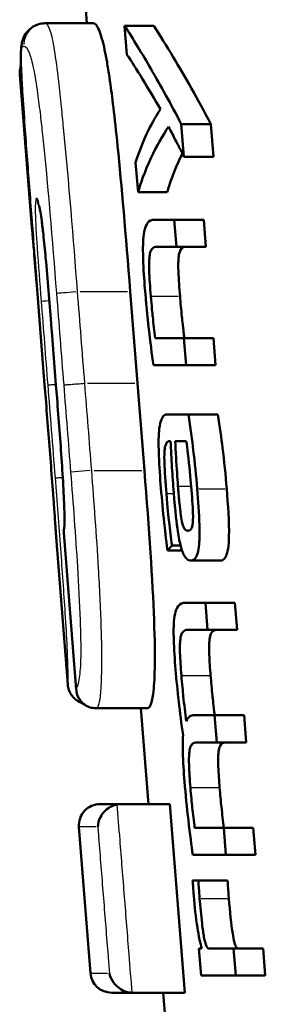
# Model space of a CAD drawing. Units: millimetres. Extents: x -10 to 430, y -10 to 604.
# Drawn here: x 143 to 145, y 310 to 317 of the extents above; entities that cross this region are included whole.
import ezdxf

# ---------------------------------------------------------------- set-up
doc = ezdxf.new("R2010")
doc.units = ezdxf.units.MM
doc.layers.add('Sichtbar (ISO)', color=7, linetype='Continuous', lineweight=50)
doc.layers.add('Sichtbar schmal (ISO)', color=8, linetype='Continuous', lineweight=25, true_color=0x808080)

msp = doc.modelspace()

# ---------------------------------------------------------------- linework, layer by layer
at = {"layer": 'Sichtbar (ISO)'}
for p, q in [((143.7947, 316.5615), (143.5868, 319.2028)), ((143.4999, 316.5615), (143.4998, 316.5615)), ((143.4999, 316.5615), (143.8399, 316.5615)), ((144.0598, 316.5437), (144.0762, 316.3404)), ((144.0598, 316.5437), (144.265, 316.5437)), ((143.4067, 315.126), (143.3221, 316.2008)), ((144.4585, 315.8532), (144.6671, 315.8532)), ((144.4773, 315.6234), (144.4585, 315.8532)), ((144.6671, 315.8532), (144.6859, 315.6234)), ((144.4773, 315.6234), (144.6859, 315.6234)), ((144.1371, 315.5836), (144.1539, 315.3748)), ((144.1539, 315.3748), (144.3591, 315.3748)), ((144.2685, 315.1803), (144.4091, 315.1803)), ((144.4091, 315.1803), (144.6167, 315.1803)), ((144.4246, 314.9903), (144.4091, 315.1803)), ((144.6167, 315.1803), (144.6322, 314.9903)), ((144.4246, 314.9903), (144.2896, 314.9903)), ((144.4246, 314.9903), (144.6322, 314.9903)), ((143.4316, 314.8427), (143.4965, 314.018)), ((144.0993, 314.6748), (144.1505, 314.0298)), ((143.5465, 314.3935), (143.5762, 314.018)), ((144.2745, 314.3461), (144.4771, 314.3461)), ((144.4771, 314.3461), (144.6847, 314.3461)), ((144.4925, 314.1561), (144.4771, 314.3461)), ((144.6847, 314.3461), (144.7002, 314.1561)), ((144.4925, 314.1561), (144.2624, 314.1561)), ((144.4925, 314.1561), (144.7002, 314.1561)), ((144.1505, 314.0298), (144.1991, 313.4169)), ((143.4965, 314.018), (143.504, 313.9235)), ((143.5762, 314.018), (143.5837, 313.9235)), ((144.3606, 313.8103), (144.5087, 313.8103)), ((144.5087, 313.8103), (144.7162, 313.8103)), ((144.4939, 313.6235), (144.4158, 313.6235)), ((144.5044, 312.9926), (144.5078, 312.9926)), ((143.6592, 311.9104), (143.5751, 312.9787)), ((143.632, 312.9783), (143.719, 311.8755)), ((144.3606, 312.8534), (144.4644, 312.8534)), ((144.3936, 312.8888), (144.454, 312.8888)), ((144.5257, 312.7827), (144.7326, 312.7827)), ((144.4844, 312.4855), (144.6907, 312.4855)), ((144.4864, 312.4855), (144.6286, 312.4855)), ((144.6286, 312.4855), (144.8363, 312.4855)), ((144.6441, 312.2955), (144.6286, 312.4855)), ((144.8363, 312.4855), (144.8518, 312.2955)), ((144.6441, 312.2955), (144.5076, 312.2955)), ((144.6441, 312.2955), (144.8518, 312.2955)), ((143.8711, 311.744), (144.2212, 311.744)), ((144.2269, 311.0701), (144.1738, 311.744)), ((144.5509, 311.6955), (144.693, 311.6955)), ((144.693, 311.6955), (144.9008, 311.6955)), ((144.7086, 311.5033), (144.693, 311.6955)), ((144.9008, 311.6955), (144.9164, 311.5033)), ((144.7086, 311.5033), (144.5717, 311.5033)), ((144.7086, 311.5033), (144.9164, 311.5033)), ((143.8876, 311.0701), (144.0367, 311.0701)), ((144.0367, 311.0701), (144.3784, 311.0701)), ((144.3784, 311.0701), (144.4836, 309.7427)), ((143.8189, 309.8809), (143.738, 310.9084)), ((144.5527, 310.9033), (144.7575, 310.9033)), ((144.7575, 310.9033), (144.9654, 310.9033)), ((144.773, 310.7133), (144.7575, 310.9033)), ((144.9654, 310.9033), (144.9809, 310.7133)), ((144.773, 310.7133), (144.5398, 310.7133)), ((144.773, 310.7133), (144.9809, 310.7133)), ((144.5386, 310.531), (144.5793, 310.531)), ((144.5793, 310.531), (144.785, 310.531)), ((144.5823, 310.0537), (144.5976, 309.8636)), ((144.5823, 310.0537), (144.6039, 310.0537)), ((144.6513, 310.0537), (144.8268, 310.0537)), ((144.8268, 310.0537), (145.0347, 310.0537)), ((144.8423, 309.8636), (144.8268, 310.0537)), ((145.0347, 310.0537), (145.0502, 309.8636)), ((144.8423, 309.8636), (144.5976, 309.8636)), ((144.8423, 309.8636), (145.0502, 309.8636)), ((144.1181, 309.7427), (143.9684, 309.7427)), ((144.1181, 309.7427), (144.4836, 309.7427)), ((144.3898, 309.0002), (144.3313, 309.7427))]:
    msp.add_line(p, q, dxfattribs=at)
for centre, start, end in [((143.8876, 310.9201), 90, 184.5), ((143.9684, 309.8927), 184.5, 270)]:
    msp.add_arc(centre, 0.15, start, end, dxfattribs=at)
for centre, major_axis, ratio, start_param, end_param in [((143.4999, 316.4115), (-0.0001, 0.15), 0.997927, 6.282746, 6.283184), ((164.9242, 311.9642), (-20.9653, 0), 0.217719, 6.079214, 6.087118)]:
    msp.add_ellipse(centre, major_axis=major_axis, ratio=ratio, start_param=start_param, end_param=end_param, dxfattribs=at)
for points, knots in [([(143.4999, 316.5615), (143.4997, 316.5615), (143.4974, 316.5615), (143.4846, 316.5612), (143.4678, 316.5598), (143.4274, 316.5465), (143.4042, 316.5331), (143.3693, 316.4999), (143.358, 316.4815), (143.3411, 316.4455), (143.3374, 316.4293), (143.3302, 316.3894), (143.3291, 316.3667), (143.3284, 316.3103), (143.3292, 316.276), (143.3327, 316.191), (143.3356, 316.1384), (143.3439, 316.0046), (143.3496, 315.9212), (143.3655, 315.6988), (143.3762, 315.5566), (143.3983, 315.269), (143.4096, 315.1234), (143.4245, 314.9332), (143.4281, 314.8879), (143.4316, 314.8427)], [-0.2162457, -0.2162457, -0.2162457, -0.2162457, -0.2153944, -0.2153944, -0.2081001, -0.2081001, -0.2004129, -0.2004129, -0.192506, -0.192506, -0.1820037, -0.1820037, -0.1639212, -0.1639212, -0.1464042, -0.1464042, -0.1269033, -0.1269033, -0.1000769, -0.1000769, -0.0568277, -0.0568277, -0.0135786, -0.0135786, 0, 0, 0, 0]), ([(143.8399, 316.5615), (143.8455, 316.5615), (143.8515, 316.5589), (143.8727, 316.5347), (143.8869, 316.5001), (143.9134, 316.4051), (143.9253, 316.3468), (143.9413, 316.255), (143.947, 316.2196), (143.9542, 316.1705), (143.956, 316.1586), (143.9709, 316.0528), (143.9885, 315.9125), (144.0383, 315.4213), (144.0671, 315.0814), (144.0993, 314.6748)], [0.0000122, 0.0000122, 0.0000122, 0.0000122, 0.0256795, 0.0256795, 0.0770616, 0.0770616, 0.1274887, 0.1274887, 0.1557273, 0.1557273, 0.1643967, 0.1643967, 0.234354, 0.234354, 0.3234957, 0.3234957, 0.3234957, 0.3234957]), ([(144.4585, 315.8532), (144.3848, 315.9934), (144.3138, 316.1217), (144.183, 316.3471), (144.1184, 316.4537), (144.0598, 316.5437)], [0, 0, 0, 0, 0.0811339, 0.0811339, 0.1569041, 0.1569041, 0.1569041, 0.1569041]), ([(144.265, 316.5437), (144.3084, 316.4775), (144.3541, 316.4041), (144.4841, 316.1872), (144.5734, 316.0299), (144.6671, 315.8532)], [0, 0, 0, 0, 0.0583958, 0.0583958, 0.1590762, 0.1590762, 0.1590762, 0.1590762]), ([(144.0762, 316.3404), (144.1078, 316.295), (144.1445, 316.2368), (144.2265, 316.1025), (144.2704, 316.0288), (144.3119, 315.9582)], [0, 0, 0, 0, 0.04291263, 0.04291263, 0.08400713, 0.08400713, 0.08400713, 0.08400713]), ([(143.3297, 316.2657), (143.3283, 316.2613), (143.327, 316.2569), (143.3219, 316.2355), (143.3207, 316.2181), (143.3221, 316.2009), (143.3221, 316.2009), (143.3221, 316.2008)], [-0.008909923, -0.008909923, -0.008909923, -0.008909923, -0.007062669, -0.007062669, 0, 0, 0.000008445, 0.000008445, 0.000008445, 0.000008445]), ([(144.3119, 315.9582), (144.2772, 315.9047), (144.2423, 315.8424), (144.1855, 315.7203), (144.1589, 315.6537), (144.1371, 315.5836)], [0, 0, 0, 0, 0.0493589, 0.0493589, 0.09250655, 0.09250655, 0.09250655, 0.09250655]), ([(144.1539, 315.3748), (144.1711, 315.4327), (144.1985, 315.5149), (144.2836, 315.6953), (144.3265, 315.7703), (144.3686, 315.8333)], [0, 0, 0, 0, 0.03569447, 0.03569447, 0.06280344, 0.06280344, 0.06280344, 0.06280344]), ([(144.3686, 315.8333), (144.3865, 315.7994), (144.4048, 315.7648), (144.4331, 315.711), (144.4525, 315.6743), (144.4773, 315.6234)], [0, 0, 0, 0, 0.02059301, 0.02059301, 0.03183986, 0.03183986, 0.03183986, 0.03183986]), ([(143.4573, 315.2799), (143.4573, 315.2799), (143.4574, 315.2795), (143.4582, 315.2768), (143.4593, 315.2723), (143.4624, 315.2578), (143.4646, 315.2465), (143.4697, 315.2159), (143.4728, 315.195), (143.4797, 315.1431), (143.4836, 315.1104), (143.4931, 315.0237), (143.4984, 314.9678), (143.5104, 314.8357), (143.517, 314.7589), (143.5297, 314.6055), (143.5358, 314.5286), (143.5435, 314.4322), (143.545, 314.4128), (143.5465, 314.3935)], [-0.1030881, -0.1030881, -0.1030881, -0.1030881, -0.1012178, -0.1012178, -0.096029, -0.096029, -0.0893064, -0.0893064, -0.0806346, -0.0806346, -0.0695231, -0.0695231, -0.0522268, -0.0522268, -0.0290284, -0.0290284, -0.0058299, -0.0058299, 0, 0, 0, 0]), ([(144.2685, 315.1803), (144.2514, 315.1803), (144.2335, 315.1743), (144.2099, 315.1397), (144.2031, 315.1207), (144.1938, 315.0736), (144.191, 315.0465), (144.189, 314.9988), (144.188, 314.9633), (144.1921, 314.8343), (144.197, 314.7613), (144.2026, 314.6931)], [0, 0, 0, 0, 0.0223457, 0.0223457, 0.03724417, 0.03724417, 0.05073677, 0.05073677, 0.05756939, 0.05756939, 0.06493006, 0.06493006, 0.06493006, 0.06493006]), ([(143.4402, 314.7342), (143.4401, 314.7347), (143.4401, 314.7352), (143.4339, 314.8117), (143.4276, 314.8881), (143.418, 315.0003), (143.4145, 315.0396), (143.4097, 315.0926), (143.4081, 315.1102), (143.4067, 315.1253)], [-0.05765243, -0.05765243, -0.05765243, -0.05765243, -0.05749476, -0.05749476, -0.03428098, -0.03428098, -0.02009926, -0.02009926, -0.0110672, -0.0110672, -0.0110672, -0.0110672]), ([(144.244, 314.6433), (144.2389, 314.705), (144.2345, 314.7684), (144.2314, 314.8605), (144.232, 314.8828), (144.2337, 314.915), (144.2355, 314.93), (144.2408, 314.9542), (144.2442, 314.9627), (144.2588, 314.9856), (144.2734, 314.9908), (144.2896, 314.9903)], [0, 0, 0, 0, 0.0185635, 0.0185635, 0.0323462, 0.0323462, 0.048966, 0.048966, 0.0652654, 0.0652654, 0.1026076, 0.1026076, 0.1026076, 0.1026076]), ([(144.4912, 314.9903), (144.4752, 314.9897), (144.4619, 314.9829), (144.4494, 314.961), (144.4454, 314.9519), (144.44, 314.9216), (144.4385, 314.9058), (144.4375, 314.8767), (144.437, 314.8553), (144.4404, 314.7616), (144.445, 314.6982), (144.4495, 314.6433)], [0.00202506, 0.00202506, 0.00202506, 0.00202506, 0.02316372, 0.02316372, 0.03090597, 0.03090597, 0.03692014, 0.03692014, 0.04061134, 0.04061134, 0.0456769, 0.0456769, 0.0456769, 0.0456769]), ([(144.2026, 314.6931), (144.2103, 314.601), (144.2199, 314.5018), (144.2393, 314.3267), (144.2507, 314.2348), (144.2624, 314.1561)], [0, 0, 0, 0, 0.02772926, 0.02772926, 0.05270522, 0.05270522, 0.05270522, 0.05270522]), ([(144.2745, 314.3461), (144.2685, 314.3956), (144.2628, 314.4458), (144.2551, 314.5193), (144.2498, 314.5712), (144.244, 314.6433)], [0, 0, 0, 0, 0.01518191, 0.01518191, 0.02228582, 0.02228582, 0.02228582, 0.02228582]), ([(144.4495, 314.6433), (144.4534, 314.5946), (144.4579, 314.5459), (144.4655, 314.4732), (144.471, 314.4213), (144.4801, 314.3461)], [0, 0, 0, 0, 0.01466711, 0.01466711, 0.02203717, 0.02203717, 0.02203717, 0.02203717]), ([(143.504, 313.9235), (143.5099, 313.8485), (143.5158, 313.7735), (143.5275, 313.6236), (143.5333, 313.5487), (143.5449, 313.3992), (143.5507, 313.3243), (143.5588, 313.2154), (143.5615, 313.1796), (143.5665, 313.1097), (143.5688, 313.0768), (143.5717, 313.0328), (143.5727, 313.0185), (143.5741, 312.996), (143.5745, 312.9885), (143.5748, 312.9843), (143.5748, 312.9836), (143.5748, 312.9836)], [-0.1128367, -0.1128367, -0.1128367, -0.1128367, -0.0902704, -0.0902704, -0.0677041, -0.0677041, -0.0451378, -0.0451378, -0.0338547, -0.0338547, -0.0218404, -0.0218404, -0.0138229, -0.0138229, -0.0050313, -0.0050313, -0.0025627, -0.0025627, -0.0025627, -0.0025627]), ([(143.5837, 313.9235), (143.5895, 313.8489), (143.5954, 313.7736), (143.6068, 313.6233), (143.6122, 313.5485), (143.6221, 313.4014), (143.6268, 313.3284), (143.6321, 313.2252), (143.6335, 313.1922), (143.6353, 313.1391), (143.6359, 313.1179), (143.6366, 313.0713), (143.6364, 313.0473), (143.6353, 313.0178), (143.6345, 313.009), (143.6341, 313.006), (143.6341, 313.0057), (143.6341, 313.0057)], [-0.1223352, -0.1223352, -0.1223352, -0.1223352, -0.0998968, -0.0998968, -0.0774583, -0.0774583, -0.0550199, -0.0550199, -0.0441656, -0.0441656, -0.0363775, -0.0363775, -0.025202, -0.025202, -0.0170765, -0.0170765, -0.0154471, -0.0154471, -0.0154471, -0.0154471]), ([(144.3606, 313.8103), (144.3473, 313.8103), (144.3337, 313.8043), (144.3162, 313.7731), (144.3106, 313.756), (144.3027, 313.7085), (144.3005, 313.6813), (144.2988, 313.6286), (144.2982, 313.5888), (144.3037, 313.4461), (144.3093, 313.3656), (144.3154, 313.291)], [0, 0, 0, 0, 0.01763791, 0.01763791, 0.0288402, 0.0288402, 0.03916665, 0.03916665, 0.04664612, 0.04664612, 0.05462322, 0.05462322, 0.05462322, 0.05462322]), ([(144.5706, 313.2876), (144.5634, 313.3769), (144.5535, 313.4729), (144.5354, 313.6259), (144.5232, 313.7215), (144.5087, 313.8103)], [0, 0, 0, 0, 0.02687789, 0.02687789, 0.04756629, 0.04756629, 0.04756629, 0.04756629]), ([(144.7162, 313.8103), (144.7299, 313.7272), (144.7414, 313.6386), (144.7601, 313.4843), (144.7707, 313.3823), (144.7784, 313.2876)], [0, 0, 0, 0, 0.02642714, 0.02642714, 0.06577418, 0.06577418, 0.06577418, 0.06577418]), ([(144.3536, 313.2534), (144.3473, 313.3295), (144.3415, 313.4114), (144.3391, 313.4935), (144.3387, 313.5206), (144.3412, 313.5617), (144.3429, 313.5755), (144.3468, 313.592), (144.3494, 313.6016), (144.3623, 313.6212), (144.3723, 313.6245), (144.3827, 313.6235)], [0, 0, 0, 0, 0.02289504, 0.02289504, 0.03007516, 0.03007516, 0.03465879, 0.03465879, 0.0369986, 0.0369986, 0.04042473, 0.04042473, 0.04042473, 0.04042473]), ([(144.3827, 313.6235), (144.3856, 313.5618), (144.389, 313.4984), (144.3966, 313.3777), (144.4008, 313.3193), (144.4055, 313.2611)], [0, 0, 0, 0, 0.0187398, 0.0187398, 0.03639177, 0.03639177, 0.03639177, 0.03639177]), ([(144.4352, 313.3053), (144.4327, 313.3365), (144.4305, 313.3676), (144.4233, 313.4722), (144.4189, 313.549), (144.4158, 313.6235)], [0, 0, 0, 0, 0.00936818, 0.00936818, 0.03151429, 0.03151429, 0.03151429, 0.03151429]), ([(144.4939, 313.6235), (144.498, 313.5945), (144.5018, 313.5653), (144.516, 313.448), (144.5235, 313.3646), (144.5285, 313.3031)], [0, 0, 0, 0, 0.00901199, 0.00901199, 0.03585211, 0.03585211, 0.03585211, 0.03585211]), ([(144.1991, 313.4169), (144.2323, 312.9983), (144.2566, 312.6436), (144.2723, 312.2182), (144.2729, 312.1198), (144.271, 311.9728), (144.2677, 311.9112), (144.2593, 311.8351), (144.2542, 311.8011), (144.2382, 311.7517), (144.2294, 311.744), (144.2212, 311.744)], [0, 0, 0, 0, 0.1259643, 0.1259643, 0.1923089, 0.1923089, 0.2682537, 0.2682537, 0.3153762, 0.3153762, 0.363612, 0.363612, 0.363612, 0.363612]), ([(144.3154, 313.291), (144.3221, 313.2101), (144.3296, 313.128), (144.342, 313.0127), (144.3508, 312.9308), (144.3606, 312.8534)], [0, 0, 0, 0, 0.02435405, 0.02435405, 0.03503689, 0.03503689, 0.03503689, 0.03503689]), ([(144.4055, 313.2611), (144.416, 313.1284), (144.4271, 313.0371), (144.4403, 312.9491), (144.4475, 312.9125), (144.4664, 312.8432), (144.4752, 312.8255), (144.4854, 312.8064), (144.4925, 312.7979), (144.5078, 312.7856), (144.5161, 312.783), (144.5242, 312.7827)], [0, 0, 0, 0, 0.0399395, 0.0399395, 0.0725054, 0.0725054, 0.1111005, 0.1111005, 0.1897639, 0.1897639, 0.2827339, 0.2827339, 0.2827339, 0.2827339]), ([(144.5044, 312.9926), (144.4977, 312.9923), (144.4903, 312.9945), (144.4779, 313.0096), (144.4741, 313.0183), (144.4683, 313.0343), (144.4654, 313.0455), (144.459, 313.0759), (144.4559, 313.0964), (144.4521, 313.1268), (144.449, 313.1521), (144.4412, 313.2332), (144.438, 313.2702), (144.4352, 313.3053)], [0, 0, 0, 0, 0.0083072, 0.0083072, 0.01487369, 0.01487369, 0.02359094, 0.02359094, 0.03629781, 0.03629781, 0.04258794, 0.04258794, 0.04737115, 0.04737115, 0.04737115, 0.04737115]), ([(144.5285, 313.3031), (144.534, 313.2374), (144.5393, 313.1653), (144.5412, 313.1), (144.5417, 313.076), (144.5392, 313.0418), (144.5378, 313.0312), (144.5345, 313.0184), (144.5323, 313.0112), (144.5216, 312.9951), (144.513, 312.9922), (144.5044, 312.9926)], [0, 0, 0, 0, 0.01978559, 0.01978559, 0.02399149, 0.02399149, 0.02630358, 0.02630358, 0.0274957, 0.0274957, 0.02939119, 0.02939119, 0.02939119, 0.02939119]), ([(144.5242, 312.7827), (144.5364, 312.7823), (144.5492, 312.7871), (144.5686, 312.8161), (144.5736, 312.8333), (144.5809, 312.8669), (144.5836, 312.8897), (144.587, 312.9454), (144.5875, 312.9823), (144.5839, 313.1126), (144.5774, 313.2058), (144.5706, 313.2876)], [0, 0, 0, 0, 0.01499265, 0.01499265, 0.02722533, 0.02722533, 0.04298065, 0.04298065, 0.06184096, 0.06184096, 0.09268091, 0.09268091, 0.09268091, 0.09268091]), ([(144.7784, 313.2876), (144.7875, 313.179), (144.7963, 313.0482), (144.7937, 312.9217), (144.7916, 312.8906), (144.7841, 312.8437), (144.7796, 312.8277), (144.7682, 312.8028), (144.7616, 312.7948), (144.7472, 312.7844), (144.7391, 312.7824), (144.7311, 312.7827)], [0, 0, 0, 0, 0.03269934, 0.03269934, 0.04425585, 0.04425585, 0.05359226, 0.05359226, 0.06307218, 0.06307218, 0.07363936, 0.07363936, 0.07363936, 0.07363936]), ([(144.3936, 312.8888), (144.3859, 312.9403), (144.3788, 312.9996), (144.3691, 313.086), (144.3613, 313.1569), (144.3536, 313.2534)], [0, 0, 0, 0, 0.01630256, 0.01630256, 0.02644892, 0.02644892, 0.02644892, 0.02644892]), ([(143.5751, 312.9787), (143.575, 312.9796), (143.575, 312.9801), (143.5749, 312.9817), (143.5749, 312.9821), (143.5746, 312.986), (143.5743, 312.9915), (143.5736, 313.0042)], [-0.12535841, -0.12535841, -0.12535841, -0.12535841, -0.12472619, -0.12472619, -0.12286333, -0.12286333, -0.1112166, -0.1112166, -0.1112166, -0.1112166]), ([(143.6343, 313.007), (143.6315, 312.9947), (143.631, 312.9825), (143.633, 312.9707), (143.633, 312.9704), (143.6331, 312.9701)], [0.022472544, 0.022472544, 0.022472544, 0.022472544, 0.028293904, 0.028293904, 0.028437471, 0.028437471, 0.028437471, 0.028437471]), ([(144.4864, 312.4855), (144.4689, 312.486), (144.4503, 312.4808), (144.425, 312.4467), (144.4187, 312.4278), (144.41, 312.3875), (144.4071, 312.3624), (144.4049, 312.3162), (144.4038, 312.2839), (144.4073, 312.1605), (144.4124, 312.085), (144.4181, 312.0159)], [0, 0, 0, 0, 0.02262126, 0.02262126, 0.03908219, 0.03908219, 0.05619513, 0.05619513, 0.06568394, 0.06568394, 0.07716559, 0.07716559, 0.07716559, 0.07716559]), ([(144.4591, 311.975), (144.4549, 312.026), (144.4507, 312.0846), (144.4481, 312.1726), (144.4488, 312.1938), (144.4507, 312.2236), (144.4526, 312.238), (144.4582, 312.2612), (144.4618, 312.2697), (144.4774, 312.2919), (144.4925, 312.296), (144.5076, 312.2955)], [0, 0, 0, 0, 0.01533749, 0.01533749, 0.02696151, 0.02696151, 0.04266985, 0.04266985, 0.0582827, 0.0582827, 0.09374744, 0.09374744, 0.09374744, 0.09374744]), ([(144.709, 312.2955), (144.6922, 312.2948), (144.6782, 312.2877), (144.6663, 312.266), (144.6621, 312.2568), (144.6565, 312.2249), (144.6552, 312.2091), (144.6543, 312.1817), (144.6539, 312.1601), (144.6571, 312.0745), (144.6608, 312.0221), (144.6647, 311.975)], [0.00212828, 0.00212828, 0.00212828, 0.00212828, 0.0242178, 0.0242178, 0.03028322, 0.03028322, 0.03460914, 0.03460914, 0.03692259, 0.03692259, 0.03967274, 0.03967274, 0.03967274, 0.03967274]), ([(144.4181, 312.0159), (144.4243, 311.9409), (144.432, 311.865), (144.4495, 311.712), (144.4595, 311.6333), (144.4707, 311.5552)], [0, 0, 0, 0, 0.02259101, 0.02259101, 0.04676517, 0.04676517, 0.04676517, 0.04676517]), ([(144.4935, 311.6524), (144.4859, 311.7108), (144.479, 311.7701), (144.47, 311.8564), (144.4636, 311.9191), (144.4591, 311.975)], [0, 0, 0, 0, 0.01809069, 0.01809069, 0.02618287, 0.02618287, 0.02618287, 0.02618287]), ([(144.6647, 311.975), (144.6684, 311.9292), (144.6736, 311.8767), (144.6806, 311.8083), (144.6856, 311.7607), (144.6938, 311.6955)], [0, 0, 0, 0, 0.01380026, 0.01380026, 0.02082891, 0.02082891, 0.02082891, 0.02082891]), ([(143.766, 311.7779), (143.7641, 311.7784), (143.7623, 311.779), (143.7453, 311.7848), (143.7319, 311.7922), (143.7081, 311.8093), (143.6988, 311.8191), (143.6822, 311.8397), (143.6769, 311.8497), (143.6678, 311.8689), (143.6656, 311.8766), (143.6622, 311.8893), (143.6613, 311.8939), (143.66, 311.9017), (143.6597, 311.9047), (143.6593, 311.9083), (143.6592, 311.9094), (143.6592, 311.9104)], [-0.214577776, -0.214577776, -0.214577776, -0.214577776, -0.214519807, -0.214519807, -0.214036747, -0.214036747, -0.21345363, -0.21345363, -0.212633889, -0.212633889, -0.211479001, -0.211479001, -0.210219151, -0.210219151, -0.208847922, -0.208847922, -0.208149619, -0.208149619, -0.208149619, -0.208149619]), ([(143.8576, 311.744), (143.8435, 311.744), (143.8299, 311.746), (143.802, 311.7542), (143.7885, 311.761), (143.7612, 311.7804), (143.7489, 311.7943), (143.7263, 311.8316), (143.719, 311.858), (143.7185, 311.8864), (143.7185, 311.8868), (143.7185, 311.8871)], [-0.02971272, -0.02971272, -0.02971272, -0.02971272, -0.02498124, -0.02498124, -0.01930721, -0.01930721, -0.01154625, -0.01154625, 0, 0, 0.00015147, 0.00015147, 0.00015147, 0.00015147]), ([(144.5509, 311.6955), (144.5392, 311.6955), (144.5271, 311.6928), (144.51, 311.6793), (144.5011, 311.6701), (144.4935, 311.6524)], [0, 0, 0, 0, 0.01510286, 0.01510286, 0.02449043, 0.02449043, 0.02449043, 0.02449043]), ([(144.4707, 311.5552), (144.4686, 311.5186), (144.4687, 311.4768), (144.4714, 311.3681), (144.476, 311.2959), (144.4816, 311.227)], [0, 0, 0, 0, 0.01297469, 0.01297469, 0.03368769, 0.03368769, 0.03368769, 0.03368769]), ([(144.5228, 311.1851), (144.5182, 311.2404), (144.5144, 311.2968), (144.5119, 311.3819), (144.5126, 311.4029), (144.5145, 311.4327), (144.5164, 311.447), (144.5221, 311.4704), (144.5258, 311.4788), (144.5414, 311.5007), (144.5566, 311.5043), (144.5717, 311.5033)], [0, 0, 0, 0, 0.0166493, 0.0166493, 0.029793, 0.029793, 0.0473741, 0.0473741, 0.0654112, 0.0654112, 0.1070359, 0.1070359, 0.1070359, 0.1070359]), ([(144.7688, 311.5033), (144.754, 311.5021), (144.7417, 311.4954), (144.7304, 311.4754), (144.7261, 311.4662), (144.7205, 311.4349), (144.7191, 311.4192), (144.7181, 311.3917), (144.7177, 311.3705), (144.7207, 311.2856), (144.7245, 311.2324), (144.7284, 311.1851)], [0.00406407, 0.00406407, 0.00406407, 0.00406407, 0.02390211, 0.02390211, 0.03048957, 0.03048957, 0.03524441, 0.03524441, 0.03783129, 0.03783129, 0.04100296, 0.04100296, 0.04100296, 0.04100296]), ([(144.4816, 311.227), (144.489, 311.1381), (144.4981, 311.0439), (144.5192, 310.8585), (144.5305, 310.7746), (144.5398, 310.7133)], [0, 0, 0, 0, 0.02677424, 0.02677424, 0.05630816, 0.05630816, 0.05630816, 0.05630816]), ([(144.5527, 310.9033), (144.5466, 310.9503), (144.541, 310.9979), (144.532, 311.0829), (144.527, 311.1325), (144.5228, 311.1851)], [0, 0, 0, 0, 0.01455598, 0.01455598, 0.02582068, 0.02582068, 0.02582068, 0.02582068]), ([(144.7284, 311.1851), (144.7321, 311.1392), (144.7366, 311.0928), (144.7467, 310.9972), (144.7522, 310.9505), (144.7585, 310.9033)], [0, 0, 0, 0, 0.01380219, 0.01380219, 0.02902844, 0.02902844, 0.02902844, 0.02902844]), ([(144.0076, 311.0673), (143.9933, 311.0645), (143.9797, 311.0598), (143.9515, 311.046), (143.9379, 311.0364), (143.9102, 311.011), (143.8978, 310.9942), (143.8776, 310.9551), (143.8716, 310.9319), (143.8707, 310.909), (143.8707, 310.9087), (143.8706, 310.9084)], [0, 0, 0, 0, 0.00436575, 0.00436575, 0.00972247, 0.00972247, 0.01710421, 0.01710421, 0.02655017, 0.02655017, 0.02669051, 0.02669051, 0.02669051, 0.02669051]), ([(144.5386, 310.531), (144.5396, 310.5153), (144.5408, 310.4986), (144.5431, 310.4664), (144.5445, 310.4472), (144.5461, 310.4249)], [0, 0, 0, 0, 0.004729206, 0.004729206, 0.009708835, 0.009708835, 0.009708835, 0.009708835]), ([(144.5876, 310.4061), (144.5857, 310.4295), (144.5838, 310.4546), (144.5816, 310.4892), (144.5802, 310.5108), (144.5793, 310.531)], [0, 0, 0, 0, 0.00702865, 0.00702865, 0.01041939, 0.01041939, 0.01041939, 0.01041939]), ([(144.785, 310.531), (144.7858, 310.5139), (144.7869, 310.4951), (144.789, 310.4624), (144.7906, 310.44), (144.7933, 310.4061)], [0, 0, 0, 0, 0.005168497, 0.005168497, 0.009885893, 0.009885893, 0.009885893, 0.009885893]), ([(144.5461, 310.4249), (144.5524, 310.3491), (144.5607, 310.2715), (144.5761, 310.1736), (144.5814, 310.1438), (144.5925, 310.0927), (144.598, 310.0715), (144.6039, 310.0537)], [0, 0, 0, 0, 0.02281131, 0.02281131, 0.03149935, 0.03149935, 0.03865902, 0.03865902, 0.03865902, 0.03865902]), ([(144.6513, 310.0537), (144.6472, 310.0541), (144.6431, 310.0574), (144.6352, 310.0708), (144.6317, 310.0796), (144.6245, 310.1041), (144.6211, 310.1201), (144.6145, 310.1567), (144.6097, 310.1873), (144.5978, 310.2866), (144.5922, 310.3487), (144.5876, 310.4061)], [0, 0, 0, 0, 0.00530992, 0.00530992, 0.00997706, 0.00997706, 0.01557661, 0.01557661, 0.02212415, 0.02212415, 0.03076594, 0.03076594, 0.03076594, 0.03076594]), ([(144.7933, 310.4061), (144.8008, 310.3115), (144.8098, 310.2234), (144.8233, 310.139), (144.8274, 310.1155), (144.8364, 310.0831), (144.84, 310.0732), (144.8461, 310.0621), (144.8483, 310.0592), (144.8528, 310.055), (144.8551, 310.0539), (144.8574, 310.0537)], [0, 0, 0, 0, 0.02848073, 0.02848073, 0.03569498, 0.03569498, 0.04004514, 0.04004514, 0.04249214, 0.04249214, 0.04507626, 0.04507626, 0.04507626, 0.04507626]), ([(144.1125, 309.7428), (144.0981, 309.7433), (144.084, 309.7459), (144.0542, 309.7552), (144.0392, 309.7627), (144.0079, 309.7837), (143.993, 309.7985), (143.9665, 309.8347), (143.9567, 309.8573), (143.9522, 309.8803), (143.9521, 309.8806), (143.952, 309.8809)], [-0.02701339, -0.02701339, -0.02701339, -0.02701339, -0.02262967, -0.02262967, -0.01722379, -0.01722379, -0.00971721, -0.00971721, 0, 0, 0.00014317, 0.00014317, 0.00014317, 0.00014317])]:
    msp.add_open_spline(points, degree=3, knots=knots, dxfattribs=at)
for points in [[(144.4666, 315.645), (144.4267, 315.5654), (144.3893, 315.4754), (144.3591, 315.3748)], [(143.4107, 315.1095), (143.4085, 315.115), (143.4071, 315.1205), (143.4067, 315.126)], [(144.6907, 312.4855), (144.6914, 312.4855), (144.692, 312.4855), (144.6927, 312.4855)], [(143.8711, 311.744), (143.8666, 311.744), (143.8621, 311.744), (143.8576, 311.744)], [(144.0076, 311.0673), (144.0174, 311.0692), (144.0275, 311.0701), (144.0367, 311.0701)], [(144.1181, 309.7427), (144.1163, 309.7427), (144.1144, 309.7427), (144.1125, 309.7428)]]:
    msp.add_open_spline(points, degree=3, dxfattribs=at)
at = {"layer": 'Sichtbar schmal (ISO)'}
for p, q in [((143.7467, 314.6748), (144.0808, 314.6748)), ((144.2542, 314.6433), (144.4392, 314.6433)), ((143.7977, 314.0298), (144.1319, 314.0298)), ((143.5036, 313.9282), (143.4969, 314.0133)), ((143.5842, 313.9236), (143.5837, 313.9235)), ((143.8168, 313.416), (143.6808, 313.4052)), ((143.8463, 313.4169), (144.1805, 313.4169)), ((144.4398, 313.3053), (144.5237, 313.3053)), ((144.581, 313.2876), (144.768, 313.2876)), ((144.3562, 313.2534), (144.4035, 313.2534)), ((144.4694, 311.975), (144.6544, 311.975)), ((144.5331, 311.1851), (144.7182, 311.1851)), ((143.8577, 310.9084), (143.7384, 310.9084)), ((144.5979, 310.4061), (144.783, 310.4061)), ((143.8192, 309.8809), (143.9391, 309.8809))]:
    msp.add_line(p, q, dxfattribs=at)
msp.add_arc((143.7246, 312.9904), 0.15, 182.65861, 184.40309, dxfattribs=at)
for centre, major_axis, ratio, start_param, end_param in [((143.4999, 316.4115), (-0.0001, 0.15), 0.997927, 0.082445, 1.566454), ((143.5897, 315.3432), (0, 0.15), 0.997653, 1.671493, 2.074377), ((143.5812, 314.8545), (-0.1495, -0.0118), 0.000023, 0.000867, 0.016471), ((143.7281, 314.6749), (-0.1495, -0.0118), 0.00029, 0.185551, 1.497867), ((143.621, 314.6196), (-0.1495, -0.0118), 0.000135, 0.09092, 0.865486), ((143.6961, 314.4053), (-0.1495, -0.0118), 0.000193, 0.004395, 0.083502), ((143.6461, 314.0298), (-0.1495, -0.0118), 0.000038, 6.266664, 6.282316), ((143.6535, 313.9353), (-0.1495, -0.0118), 0.000038, 6.266658, 6.282315)]:
    msp.add_ellipse(centre, major_axis=major_axis, ratio=ratio, start_param=start_param, end_param=end_param, dxfattribs=at)
for points in [[(143.5387, 316.5041), (143.5224, 316.555), (143.5099, 316.5615), (143.4999, 316.5615)], [(143.5669, 316.3719), (143.5568, 316.4351), (143.5472, 316.4775), (143.5387, 316.5041)], [(143.5953, 316.155), (143.5862, 316.2341), (143.5764, 316.3127), (143.5669, 316.3719)], [(143.7281, 314.6748), (143.6986, 315.0504), (143.6681, 315.4367), (143.6299, 315.8266)], [(143.4966, 314.018), (143.4749, 314.2929), (143.4533, 314.5678), (143.4316, 314.8427)], [(143.5795, 314.6631), (143.5965, 314.4481), (143.6136, 314.2331), (143.6306, 314.0181)], [(143.7792, 314.0298), (143.7621, 314.2448), (143.7451, 314.4598), (143.7281, 314.6748)], [(143.4717, 314.6078), (143.4872, 314.4112), (143.5026, 314.2145), (143.5181, 314.0178)], [(143.5768, 314.018), (143.5669, 314.1432), (143.557, 314.2683), (143.5471, 314.3935)], [(143.8277, 313.4169), (143.8115, 313.6212), (143.7954, 313.8255), (143.7792, 314.0298)], [(143.5768, 314.018), (143.5764, 314.018), (143.5762, 314.018), (143.5762, 314.018)], [(143.5842, 313.9236), (143.5817, 313.955), (143.5793, 313.9865), (143.5768, 314.018)], [(143.6306, 314.0181), (143.6468, 313.8138), (143.663, 313.6094), (143.6792, 313.4051)], [(143.899, 312.0179), (143.9001, 312.1081), (143.8984, 312.2141), (143.8951, 312.3186)], [(143.8914, 311.8491), (143.8953, 311.8892), (143.898, 311.9472), (143.899, 312.0179)]]:
    msp.add_open_spline(points, degree=3, dxfattribs=at)
for points, knots in [([(143.4316, 314.8427), (143.4257, 314.9186), (143.4197, 314.995), (143.4003, 315.2432), (143.387, 315.4152), (143.3657, 315.6981), (143.3574, 315.8116), (143.3422, 316.0307), (143.3352, 316.1382), (143.33, 316.2591), (143.3291, 316.2928), (143.3293, 316.3178), (143.3295, 316.3514), (143.3314, 316.3709), (143.3344, 316.3825), (143.3383, 316.3976), (143.3441, 316.3997), (143.3507, 316.3997)], [0, 0, 0, 0, 0.0228274, 0.0228274, 0.0740556, 0.0740556, 0.1091561, 0.1091561, 0.1447681, 0.1447681, 0.1623204, 0.1623204, 0.1623204, 0.1859136, 0.1859136, 0.1859136, 0.2162458, 0.2162458, 0.2162458, 0.2162458]), ([(143.3507, 316.3997), (143.3607, 316.3997), (143.3734, 316.392), (143.3983, 316.3256), (143.4079, 316.2916), (143.418, 316.2418), (143.4276, 316.1952), (143.4374, 316.1346), (143.4465, 316.0688), (143.4534, 316.0193), (143.46, 315.9661), (143.4714, 315.8682), (143.4764, 315.8235), (143.4812, 315.7783), (143.5195, 315.4193), (143.55, 315.0353), (143.5795, 314.6631)], [0, 0, 0, 0, 0.0466528, 0.0466528, 0.0710522, 0.0710522, 0.0710522, 0.0939221, 0.0939221, 0.0939221, 0.1111518, 0.1111518, 0.1252411, 0.1252411, 0.1252411, 0.237242, 0.237242, 0.237242, 0.237242]), ([(143.6299, 315.8266), (143.6251, 315.8757), (143.6201, 315.9247), (143.6087, 316.0339), (143.6021, 316.0956), (143.5953, 316.155)], [-0.12524114, -0.12524114, -0.12524114, -0.12524114, -0.11115179, -0.11115179, -0.09392211, -0.09392211, -0.09392211, -0.09392211]), ([(143.4405, 315.3314), (143.4332, 315.3314), (143.4289, 315.3016), (143.4306, 315.2274), (143.4321, 315.1626), (143.4374, 315.073), (143.4435, 314.9836), (143.4518, 314.8617), (143.4618, 314.7328), (143.4717, 314.6078)], [0, 0, 0, 0, 0.03159974, 0.03159974, 0.03159974, 0.05914717, 0.05914717, 0.05914717, 0.09675639, 0.09675639, 0.09675639, 0.09675639]), ([(143.5471, 314.3935), (143.5436, 314.4383), (143.54, 314.4831), (143.5288, 314.6232), (143.521, 314.7187), (143.5054, 314.8988), (143.4978, 314.9843), (143.4819, 315.133), (143.4737, 315.198), (143.4657, 315.2458), (143.4611, 315.2736), (143.4564, 315.2956), (143.4524, 315.3094), (143.4477, 315.3253), (143.4438, 315.3314), (143.4405, 315.3314)], [0, 0, 0, 0, 0.0134736, 0.0134736, 0.0421863, 0.0421863, 0.0678768, 0.0678768, 0.0892614, 0.0892614, 0.0892614, 0.1017346, 0.1017346, 0.1017346, 0.1159921, 0.1159921, 0.1159921, 0.1159921]), ([(143.5181, 314.0178), (143.5191, 314.0179), (143.5236, 314.0183), (143.5394, 314.0195), (143.5506, 314.0204), (143.568, 314.0218), (143.5718, 314.0221), (143.5758, 314.0224)], [0, 0, 0, 0, 0.25, 0.25, 0.5, 0.5, 0.5667205, 0.5667205, 0.5667205, 0.5667205]), ([(143.6306, 314.0181), (143.6326, 314.0182), (143.638, 314.0187), (143.6547, 314.02), (143.666, 314.0209), (143.6931, 314.023), (143.7089, 314.0243), (143.7428, 314.027), (143.761, 314.0284), (143.7792, 314.0298)], [0, 0, 0, 0, 0.25, 0.25, 0.5, 0.5, 0.75, 0.75, 1, 1, 1, 1]), ([(143.5181, 314.0178), (143.5264, 313.9124), (143.5348, 313.807), (143.5431, 313.7015), (143.5519, 313.589), (143.5608, 313.4765), (143.5697, 313.364)], [-0.24315053, -0.24315053, -0.24315053, -0.24315053, -0.21141848, -0.21141848, -0.21141848, -0.17756769, -0.17756769, -0.17756769, -0.17756769]), ([(143.5751, 312.9786), (143.5752, 312.9786), (143.5724, 313.0262), (143.5664, 313.1109), (143.5599, 313.2039), (143.5512, 313.3173), (143.5428, 313.4263), (143.5301, 313.5915), (143.5171, 313.7577), (143.504, 313.9235), (143.504, 313.9235), (143.504, 313.9235), (143.504, 313.9235)], [0, 0, 0, 0, 0.029997, 0.029997, 0.029997, 0.0629294, 0.0629294, 0.0629294, 0.1128342, 0.1128342, 0.1128342, 0.1128367, 0.1128367, 0.1128367, 0.1128367]), ([(143.6331, 312.9701), (143.6353, 312.9838), (143.6367, 313.0069), (143.6372, 313.0378), (143.6382, 313.1076), (143.6339, 313.211), (143.6165, 313.5109), (143.6003, 313.7203), (143.5842, 313.9235)], [0.0151864, 0.0151864, 0.0151864, 0.0151864, 0.029294, 0.029294, 0.029294, 0.0611676, 0.0611676, 0.1223352, 0.1223352, 0.1223352, 0.1223352]), ([(143.6792, 313.4051), (143.6967, 313.1838), (143.7138, 312.9572), (143.7354, 312.6096), (143.7422, 312.4836), (143.7464, 312.3629), (143.7497, 312.2704), (143.7514, 312.1817), (143.7502, 312.1093), (143.749, 312.0423), (143.7453, 311.9912), (143.7342, 311.9147), (143.7263, 311.8952), (143.7185, 311.8871)], [0, 0, 0, 0, 0.0665823, 0.0665823, 0.1054323, 0.1054323, 0.1054323, 0.1352088, 0.1352088, 0.1352088, 0.1627977, 0.1627977, 0.1966946, 0.1966946, 0.1966946, 0.1966946]), ([(143.8951, 312.3186), (143.8908, 312.4549), (143.884, 312.5912), (143.8624, 312.9596), (143.8453, 313.1919), (143.8277, 313.4169)], [-0.1054323, -0.1054323, -0.1054323, -0.1054323, -0.0665823, -0.0665823, 0, 0, 0, 0]), ([(143.5697, 313.364), (143.5706, 313.3641), (143.5751, 313.3644), (143.5909, 313.3656), (143.6021, 313.3664), (143.6185, 313.3677), (143.6213, 313.3679), (143.6241, 313.3681)], [0, 0, 0, 0, 0.25, 0.25, 0.5, 0.5, 0.5482926, 0.5482926, 0.5482926, 0.5482926]), ([(143.5697, 313.364), (143.5827, 313.1977), (143.5956, 313.0306), (143.6192, 312.7121), (143.6301, 312.5582), (143.6448, 312.3278), (143.6495, 312.2457), (143.6529, 312.1753), (143.6577, 312.0767), (143.6591, 312.0108), (143.6598, 311.9263), (143.659, 311.913), (143.6592, 311.9104)], [0.000042, 0.000042, 0.000042, 0.000042, 0.050092, 0.050092, 0.0962942, 0.0962942, 0.1233399, 0.1233399, 0.1233399, 0.1612584, 0.1612584, 0.2081496, 0.2081496, 0.2081496, 0.2081496]), ([(143.7185, 311.8871), (143.7152, 311.9287), (143.712, 311.9702), (143.6977, 312.1511), (143.6867, 312.2904), (143.6757, 312.4297), (143.6615, 312.6098), (143.6473, 312.79), (143.6331, 312.9701)], [-0.4827862, -0.4827862, -0.4827862, -0.4827862, -0.4702857, -0.4702857, -0.4283647, -0.4283647, -0.4283647, -0.374152, -0.374152, -0.374152, -0.374152]), ([(143.8764, 311.7659), (143.8811, 311.7787), (143.8855, 311.7985), (143.89, 311.8356), (143.8907, 311.842), (143.8914, 311.8491)], [-0.18367518, -0.18367518, -0.18367518, -0.18367518, -0.16279769, -0.16279769, -0.1586405, -0.1586405, -0.1586405, -0.1586405]), ([(143.8576, 311.744), (143.8595, 311.744), (143.8614, 311.7445), (143.8677, 311.7481), (143.8721, 311.754), (143.8764, 311.7659)], [-0.21157718, -0.21157718, -0.21157718, -0.21157718, -0.20311853, -0.20311853, -0.18367518, -0.18367518, -0.18367518, -0.18367518]), ([(144.1125, 309.7428), (144.1054, 309.8323), (144.0983, 309.9218), (144.0805, 310.1469), (144.0697, 310.2825), (144.059, 310.4181), (144.0484, 310.5517), (144.0378, 310.6854), (144.0207, 310.9018), (144.0141, 310.9846), (144.0076, 311.0673)], [0.0138768, 0.0138768, 0.0138768, 0.0138768, 0.0408071, 0.0408071, 0.0816142, 0.0816142, 0.0816142, 0.1218422, 0.1218422, 0.1467421, 0.1467421, 0.1467421, 0.1467421]), ([(143.8706, 310.9084), (143.8733, 310.8747), (143.876, 310.841), (143.8892, 310.6737), (143.8998, 310.54), (143.9104, 310.4063), (143.9211, 310.2707), (143.9319, 310.1351), (143.9458, 309.96), (143.9489, 309.9205), (143.952, 309.8809)], [-0.1319762, -0.1319762, -0.1319762, -0.1319762, -0.1218422, -0.1218422, -0.0816142, -0.0816142, -0.0816142, -0.0408071, -0.0408071, -0.0289134, -0.0289134, -0.0289134, -0.0289134])]:
    msp.add_open_spline(points, degree=3, knots=knots, dxfattribs=at)

doc.saveas('drawing.dxf')
